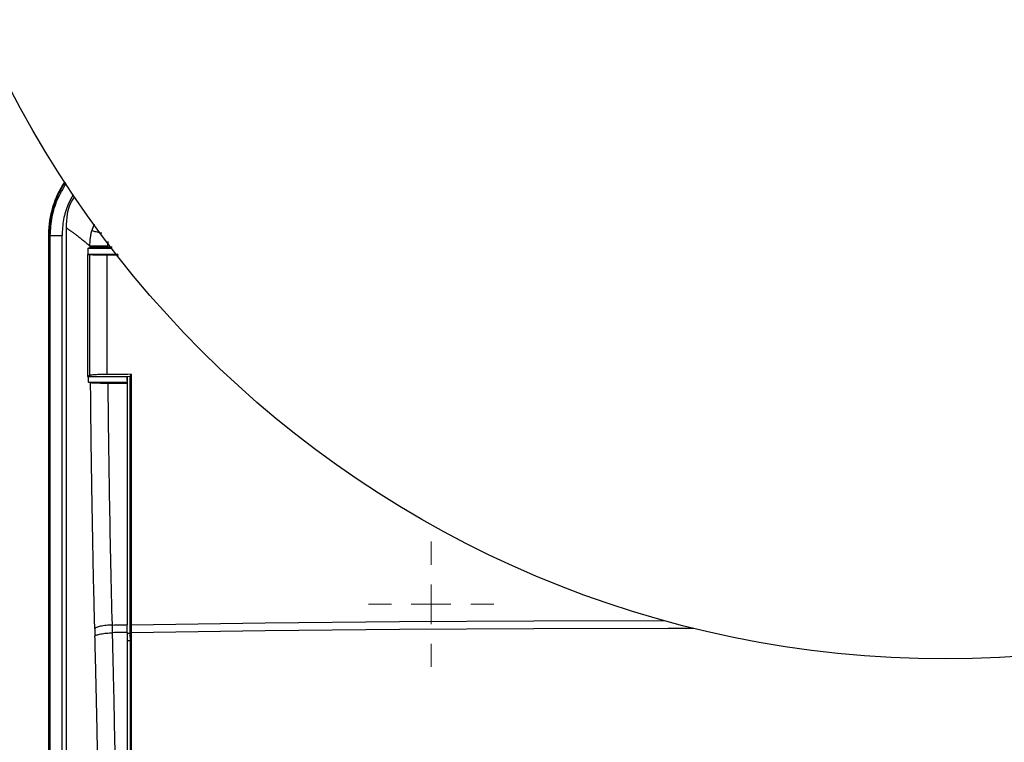
# Model space of a CAD drawing. Units: millimetres. Extents: x 17171 to 20338, y -738 to 2012.
# Drawn here: x 18054 to 18180, y 1405 to 1497 of the extents above; entities that cross this region are included whole.
import ezdxf

# ---------------------------------------------------------------- set-up
doc = ezdxf.new("R2010")
doc.units = ezdxf.units.MM

# ---------------------------------------------------------------- blocks, each defined once
blk = doc.blocks.new('SW_CENTERMARKSYMBOL_68')
at = {"color": 0, "linetype": 'Continuous', "lineweight": 0}
for p, q in [((0, 5.08), (0, 8.04)), ((0, 0), (0, 2.54)), ((-5.08, 0), (-8.04, 0)), ((0, 0), (-2.54, 0)), ((0, 0), (0, -2.54)), ((0, 0), (2.54, 0)), ((5.08, 0), (8.04, 0)), ((0, -5.08), (0, -8.04))]:
    blk.add_line(p, q, dxfattribs=at)

msp = doc.modelspace()

# ---------------------------------------------------------------- linework, layer by layer
at = {"color": 8, "linetype": 'Continuous', "lineweight": 25}
for p, q in [((18063.02, 1470.23), (18063.39, 1471.13)), ((18065.11, 1468.85), (18065.05, 1468.3)), ((18067.57, 1418.58), (18067.97, 1418.59)), ((18067.97, 1417.6), (18067.57, 1417.6))]:
    msp.add_line(p, q, dxfattribs=at)
at = {"color": 7, "linetype": 'Continuous', "lineweight": 25}
for p, q in [((18057.49, 1469.78), (18057.57, 1469.7)), ((18057.49, 1469.78), (18057.49, 1282.62)), ((18057.57, 1469.7), (18057.57, 1282.69)), ((18057.58, 1469.7), (18057.57, 1469.7)), ((18057.71, 1282.72), (18057.71, 1469.63)), ((18059.21, 1282.72), (18059.21, 1469.63)), ((18059.78, 1281.74), (18059.78, 1470.59)), ((18062.8, 1468.29), (18062.8, 1468.06)), ((18065.05, 1468.13), (18065.05, 1468.3)), ((18065.65, 1468.13), (18065.05, 1468.13)), ((18062.47, 1467.2), (18062.72, 1467.14)), ((18062.47, 1467.2), (18062.53, 1467.2)), ((18062.47, 1467.2), (18062.47, 1451.51)), ((18062.53, 1467.2), (18062.55, 1467.19)), ((18062.55, 1467.19), (18062.55, 1468)), ((18062.55, 1468), (18065.54, 1468)), ((18066.36, 1467.2), (18062.55, 1467.19)), ((18062.72, 1467.14), (18062.72, 1451.64)), ((18064.98, 1467.09), (18064.98, 1451.78)), ((18066.44, 1467.09), (18064.98, 1467.09)), ((18067.97, 1451.58), (18068.09, 1451.8)), ((18068.09, 1451.8), (18068.09, 1419.65)), ((18062.72, 1451.64), (18062.47, 1451.51)), ((18062.47, 1451.51), (18062.61, 1451.51)), ((18062.61, 1451.51), (18062.62, 1451.52)), ((18062.63, 1450.78), (18062.62, 1451.52)), ((18062.63, 1450.78), (18067.57, 1450.78)), ((18067.57, 1451.54), (18067.97, 1451.55)), ((18067.57, 1450.99), (18067.57, 1451.54)), ((18067.57, 1450.78), (18067.57, 1450.64)), ((18067.97, 1419.03), (18067.97, 1451.58)), ((18063.41, 1419.18), (18063.44, 1418.19)), ((18065.69, 1418.63), (18065.67, 1419.62)), ((18067.57, 1418.66), (18067.57, 1419.65)), ((18068.09, 1419.65), (18067.97, 1419.03)), ((18067.97, 1418.05), (18067.97, 1419.03)), ((18068.09, 1419.65), (18068.09, 1418.67)), ((18068.09, 1418.67), (18067.97, 1418.05)), ((18067.97, 1418.05), (18067.97, 1369.7)), ((18068.09, 1418.67), (18068.09, 1369.7))]:
    msp.add_line(p, q, dxfattribs=at)
at = {"color": 8, "linetype": 'Continuous', "lineweight": 25, "flags": 128}
for points in [[(18068.09, 1419.65), (18085.29, 1419.89), (18102.51, 1420.05), (18119.74, 1420.15), (18136.48, 1420.19)], [(18068.09, 1418.67), (18085.29, 1418.9), (18102.51, 1419.07), (18119.74, 1419.17), (18136.99, 1419.2), (18140.24, 1419.2)]]:
    msp.add_lwpolyline(points, dxfattribs=at)
at = {"color": 7, "linetype": 'Continuous', "lineweight": 25, "flags": 128}
msp.add_lwpolyline([(18067.57, 1418.66), (18067.34, 1418.66), (18067.1, 1418.65), (18066.87, 1418.65), (18066.63, 1418.65), (18066.4, 1418.64), (18066.16, 1418.64), (18065.93, 1418.64), (18065.69, 1418.63)], dxfattribs=at)
at = {"color": 7, "linetype": 'Continuous', "lineweight": 25}
msp.add_circle((18172.57, 1550.28), 135, dxfattribs=at)
msp.add_ellipse((18069.49, 1469.77), major_axis=(-8.49, 8.49), ratio=0.999695, start_param=0.193636, end_param=0.785246, dxfattribs=at)
for points, knots in [([(18057.57, 1469.7), (18057.61, 1470.45), (18057.69, 1471.97), (18058.38, 1474.19), (18059.1, 1475.69), (18059.62, 1476.39), (18059.66, 1476.45)], [0, 0, 0, 0, 0.31251, 0.635653, 0.96943, 1, 1, 1, 1]), ([(18057.71, 1469.63), (18057.76, 1470.42), (18057.85, 1472), (18058.55, 1474.28), (18059.35, 1475.63), (18059.74, 1476.31)], [0, 0, 0, 0, 0.335716, 0.669178, 1, 1, 1, 1]), ([(18059.78, 1470.59), (18059.83, 1471.81), (18059.89, 1473.25), (18060.69, 1474.38), (18060.81, 1474.55)], [0, 0, 0, 0, 0.848829, 1, 1, 1, 1]), ([(18057.71, 1469.63), (18057.69, 1469.64), (18057.64, 1469.67), (18057.6, 1469.69), (18057.58, 1469.7)], [0, 0, 0, 0, 0.500008, 1, 1, 1, 1]), ([(18057.71, 1469.63), (18057.72, 1469.63), (18057.76, 1469.63), (18057.92, 1469.63), (18058.03, 1469.63), (18058.31, 1469.63), (18058.47, 1469.63), (18058.83, 1469.63), (18059.02, 1469.63), (18059.21, 1469.63)], [0, 0, 0, 0, 0.25, 0.25, 0.5, 0.5, 0.75, 0.75, 1, 1, 1, 1]), ([(18059.78, 1470.59), (18059.81, 1470.57), (18059.86, 1470.54), (18059.96, 1470.47), (18060.06, 1470.4), (18060.18, 1470.33), (18060.3, 1470.24), (18060.43, 1470.15), (18060.57, 1470.05), (18060.72, 1469.93), (18060.88, 1469.81), (18061.05, 1469.68), (18061.23, 1469.54), (18061.42, 1469.4), (18061.62, 1469.24), (18061.84, 1469.07), (18062.06, 1468.89), (18062.29, 1468.7), (18062.54, 1468.5), (18062.71, 1468.36), (18062.8, 1468.29)], [0, 0, 0, 0, 0.051619, 0.103701, 0.156246, 0.209254, 0.262726, 0.316661, 0.371059, 0.42592, 0.481244, 0.537032, 0.593282, 0.649996, 0.707172, 0.764812, 0.822914, 0.88148, 0.940508, 1, 1, 1, 1]), ([(18062.8, 1468.29), (18062.8, 1468.38), (18062.8, 1468.57), (18062.81, 1468.85), (18062.84, 1469.13), (18062.87, 1469.41), (18062.91, 1469.69), (18062.96, 1469.96), (18063, 1470.14), (18063.02, 1470.23)], [0, 0, 0, 0, 0.144558, 0.28873, 0.432407, 0.57548, 0.717841, 0.859383, 1, 1, 1, 1]), ([(18062.8, 1468.29), (18062.83, 1468.29), (18062.91, 1468.29), (18063.16, 1468.29), (18063.33, 1468.3), (18063.75, 1468.3), (18064, 1468.3), (18064.52, 1468.3), (18064.79, 1468.3), (18065.05, 1468.3)], [0, 0, 0, 0, 0.25, 0.25, 0.5, 0.5, 0.75, 0.75, 1, 1, 1, 1]), ([(18065.05, 1468.13), (18065, 1468.13), (18064.91, 1468.13), (18064.77, 1468.13), (18064.63, 1468.13), (18064.49, 1468.13), (18064.36, 1468.13), (18064.15, 1468.13), (18063.86, 1468.12), (18063.53, 1468.11), (18063.26, 1468.1), (18063.06, 1468.09), (18062.93, 1468.08), (18062.84, 1468.07), (18062.81, 1468.07), (18062.8, 1468.06)], [0, 0, 0, 0, 0.0423868, 0.0844148, 0.1262196, 0.1679392, 0.2097122, 0.2516768, 0.3762113, 0.5000194, 0.6236791, 0.7483633, 0.8319869, 0.9154975, 1, 1, 1, 1]), ([(18064.98, 1467.09), (18064.92, 1467.09), (18064.82, 1467.09), (18064.65, 1467.09), (18064.49, 1467.09), (18064.34, 1467.09), (18064.18, 1467.1), (18064.03, 1467.1), (18063.88, 1467.1), (18063.73, 1467.1), (18063.59, 1467.1), (18063.45, 1467.11), (18063.3, 1467.11), (18063.14, 1467.12), (18063, 1467.12), (18062.88, 1467.13), (18062.78, 1467.14), (18062.74, 1467.14), (18062.72, 1467.14)], [0, 0, 0, 0, 0.047941, 0.09634, 0.145199, 0.194518, 0.244297, 0.294536, 0.345235, 0.396395, 0.448016, 0.500098, 0.569184, 0.643964, 0.724436, 0.8106, 0.902455, 1, 1, 1, 1]), ([(18064.98, 1451.78), (18064.92, 1451.78), (18064.81, 1451.78), (18064.65, 1451.78), (18064.49, 1451.78), (18064.34, 1451.77), (18064.1, 1451.77), (18063.8, 1451.76), (18063.46, 1451.74), (18063.17, 1451.72), (18062.97, 1451.7), (18062.85, 1451.68), (18062.77, 1451.66), (18062.74, 1451.65), (18062.72, 1451.64)], [0, 0, 0, 0, 0.048736, 0.097166, 0.145501, 0.193955, 0.24274, 0.371312, 0.500038, 0.62861, 0.757336, 0.838355, 0.918914, 1, 1, 1, 1]), ([(18062.62, 1451.52), (18063.31, 1451.53), (18064.96, 1451.53), (18066.61, 1451.54), (18067.57, 1451.54)], [0, 0, 0, 0, 0.4166771, 1, 1, 1, 1]), ([(18063.41, 1419.18), (18063.4, 1419.7), (18063.37, 1420.74), (18063.34, 1422.31), (18063.3, 1423.88), (18063.26, 1425.45), (18063.23, 1427.02), (18063.2, 1428.59), (18063.17, 1430.17), (18063.14, 1431.74), (18063.11, 1433.31), (18063.07, 1435.42), (18063.03, 1438.06), (18062.98, 1441.22), (18062.94, 1444.39), (18062.91, 1447.55), (18062.89, 1449.66), (18062.88, 1450.71)], [0, 0, 0, 0, 0.050131, 0.100228, 0.150295, 0.200332, 0.25034, 0.300323, 0.35028, 0.400214, 0.450127, 0.500019, 0.60054, 0.700785, 0.800768, 0.900502, 1, 1, 1, 1]), ([(18065.13, 1450.64), (18065.08, 1450.64), (18064.98, 1450.64), (18064.83, 1450.64), (18064.67, 1450.64), (18064.51, 1450.64), (18064.35, 1450.64), (18064.2, 1450.64), (18064.05, 1450.65), (18063.9, 1450.65), (18063.76, 1450.65), (18063.57, 1450.66), (18063.34, 1450.67), (18063.14, 1450.68), (18063.01, 1450.69), (18062.92, 1450.7), (18062.89, 1450.7), (18062.88, 1450.71)], [0, 0, 0, 0, 0.0454023, 0.0920094, 0.139772, 0.1886289, 0.2385062, 0.2893176, 0.3409649, 0.3933386, 0.4463191, 0.4997782, 0.6148194, 0.7512204, 0.8364594, 0.9195219, 1, 1, 1, 1]), ([(18067.57, 1450.64), (18067.34, 1450.64), (18066.87, 1450.64), (18066.06, 1450.63), (18065.48, 1450.64), (18065.13, 1450.64)], [0, 0, 0, 0, 0.285789, 0.571407, 1, 1, 1, 1]), ([(18067.57, 1451.54), (18067.57, 1451.42), (18067.57, 1451.16), (18067.57, 1450.9), (18067.57, 1450.78)], [0, 0, 0, 0, 0.500025, 1, 1, 1, 1]), ([(18067.57, 1450.64), (18067.57, 1450.06), (18067.57, 1448.9), (18067.57, 1447.17), (18067.57, 1445.44), (18067.57, 1443.71), (18067.57, 1441.98), (18067.57, 1440.26), (18067.57, 1438.53), (18067.57, 1436.81), (18067.57, 1435.09), (18067.57, 1433.37), (18067.57, 1431.65), (18067.57, 1429.93), (18067.57, 1428.21), (18067.57, 1426.5), (18067.57, 1424.78), (18067.57, 1423.07), (18067.57, 1421.36), (18067.57, 1420.22), (18067.57, 1419.65)], [0, 0, 0, 0, 0.055603, 0.111189, 0.166761, 0.22232, 0.277868, 0.333409, 0.388943, 0.444472, 0.5, 0.555528, 0.611057, 0.666591, 0.722132, 0.77768, 0.833239, 0.888811, 0.944397, 1, 1, 1, 1]), ([(18065.67, 1419.62), (18065.41, 1419.61), (18065.14, 1419.59), (18064.62, 1419.53), (18064.38, 1419.5), (18063.95, 1419.42), (18063.78, 1419.37), (18063.53, 1419.27), (18063.45, 1419.22), (18063.41, 1419.18)], [0, 0, 0, 0, 0.25, 0.25, 0.5, 0.5, 0.75, 0.75, 1, 1, 1, 1]), ([(18063.44, 1418.19), (18063.47, 1418.24), (18063.55, 1418.29), (18063.81, 1418.39), (18063.98, 1418.43), (18064.4, 1418.51), (18064.65, 1418.55), (18065.16, 1418.6), (18065.43, 1418.62), (18065.69, 1418.63)], [0, 0, 0, 0, 0.25, 0.25, 0.5, 0.5, 0.75, 0.75, 1, 1, 1, 1]), ([(18064.08, 1369.7), (18064.08, 1370.24), (18064.08, 1371.32), (18064.08, 1372.95), (18064.08, 1374.57), (18064.07, 1376.2), (18064.06, 1377.82), (18064.06, 1379.45), (18064.05, 1381.07), (18064.04, 1382.69), (18064.02, 1384.32), (18064.01, 1385.94), (18063.99, 1387.56), (18063.98, 1389.18), (18063.96, 1390.8), (18063.94, 1392.43), (18063.91, 1394.52), (18063.87, 1397.08), (18063.83, 1400.11), (18063.77, 1403.13), (18063.72, 1406.15), (18063.65, 1409.17), (18063.59, 1412.18), (18063.52, 1415.19), (18063.46, 1417.19), (18063.44, 1418.19)], [0, 0, 0, 0, 0.033346, 0.066684, 0.100017, 0.133345, 0.166669, 0.19999, 0.233311, 0.266631, 0.299953, 0.333278, 0.366607, 0.39994, 0.43328, 0.466628, 0.499984, 0.562445, 0.624901, 0.687361, 0.749833, 0.812325, 0.874844, 0.9374, 1, 1, 1, 1]), ([(18066.33, 1369.7), (18066.33, 1370.24), (18066.33, 1371.35), (18066.33, 1373.02), (18066.32, 1374.74), (18066.32, 1376.51), (18066.31, 1378.31), (18066.3, 1380.16), (18066.29, 1382.05), (18066.28, 1383.99), (18066.26, 1385.96), (18066.24, 1387.98), (18066.22, 1390.04), (18066.19, 1392.14), (18066.16, 1395.2), (18066.09, 1399.99), (18065.99, 1405.28), (18065.9, 1410), (18065.82, 1413.24), (18065.76, 1416.07), (18065.71, 1417.82), (18065.69, 1418.63)], [0, 0, 0, 0, 0.033229, 0.067331, 0.102305, 0.13815, 0.174868, 0.212458, 0.250919, 0.290251, 0.330455, 0.371528, 0.413473, 0.456288, 0.499974, 0.600646, 0.749977, 0.824907, 0.891554, 0.949919, 1, 1, 1, 1]), ([(18067.57, 1418.66), (18067.57, 1418.12), (18067.57, 1417.05), (18067.57, 1415.43), (18067.57, 1413.81), (18067.57, 1412.19), (18067.57, 1410.57), (18067.57, 1408.94), (18067.57, 1407.32), (18067.57, 1405.69), (18067.57, 1404.07), (18067.57, 1402.44), (18067.57, 1400.81), (18067.57, 1399.18), (18067.57, 1397.54), (18067.57, 1395.91), (18067.57, 1393.8), (18067.57, 1391.21), (18067.57, 1388.14), (18067.57, 1385.07), (18067.57, 1382), (18067.57, 1378.93), (18067.57, 1375.85), (18067.57, 1372.77), (18067.57, 1370.72), (18067.57, 1369.7)], [0, 0, 0, 0, 0.03335, 0.066693, 0.10003, 0.133361, 0.166689, 0.200013, 0.233336, 0.266659, 0.299982, 0.333307, 0.366635, 0.399967, 0.433305, 0.466649, 0.500001, 0.562527, 0.625029, 0.687517, 0.749998, 0.812478, 0.874967, 0.937472, 1, 1, 1, 1])]:
    msp.add_open_spline(points, degree=3, knots=knots, dxfattribs=at)
at = {"color": 8, "linetype": 'Continuous', "lineweight": 25}
for points, knots in [([(18057.58, 1469.7), (18057.62, 1470.49), (18057.71, 1472.06), (18058.45, 1474.3), (18059.12, 1475.78), (18059.64, 1476.41), (18059.66, 1476.44)], [0, 0, 0, 0, 0.328719, 0.657439, 0.986158, 1, 1, 1, 1]), ([(18060.64, 1474.83), (18060.42, 1474.44), (18059.85, 1473.45), (18059.33, 1471.68), (18059.25, 1470.31), (18059.21, 1469.63)], [0, 0, 0, 0, 0.245593, 0.626457, 1, 1, 1, 1]), ([(18064.31, 1469.9), (18064.12, 1469.95), (18063.68, 1470.05), (18063.21, 1470.17), (18063.08, 1470.21), (18063.02, 1470.23)], [0, 0, 0, 0, 0.29369, 0.656587, 1, 1, 1, 1])]:
    msp.add_open_spline(points, degree=3, knots=knots, dxfattribs=at)
at = {"color": 7, "linetype": 'Continuous', "lineweight": 25}
for points in [[(18062.55, 1468), (18062.63, 1468.02), (18062.71, 1468.04), (18062.8, 1468.06)], [(18068.09, 1451.8), (18066.96, 1451.79), (18066.11, 1451.79), (18064.98, 1451.78)], [(18062.88, 1450.71), (18062.79, 1450.73), (18062.71, 1450.75), (18062.63, 1450.78)], [(18065.67, 1419.62), (18065.4, 1429.87), (18065.23, 1440.23), (18065.13, 1450.64)], [(18065.67, 1419.62), (18066.4, 1419.63), (18066.84, 1419.63), (18067.57, 1419.65)]]:
    msp.add_open_spline(points, degree=3, dxfattribs=at)

# ---------------------------------------------------------------- block references
at = {"color": 7, "linetype": 'Continuous', "lineweight": 0}
msp.add_blockref('SW_CENTERMARKSYMBOL_68', (18106.57, 1422.28), dxfattribs=at)

doc.saveas('drawing.dxf')
